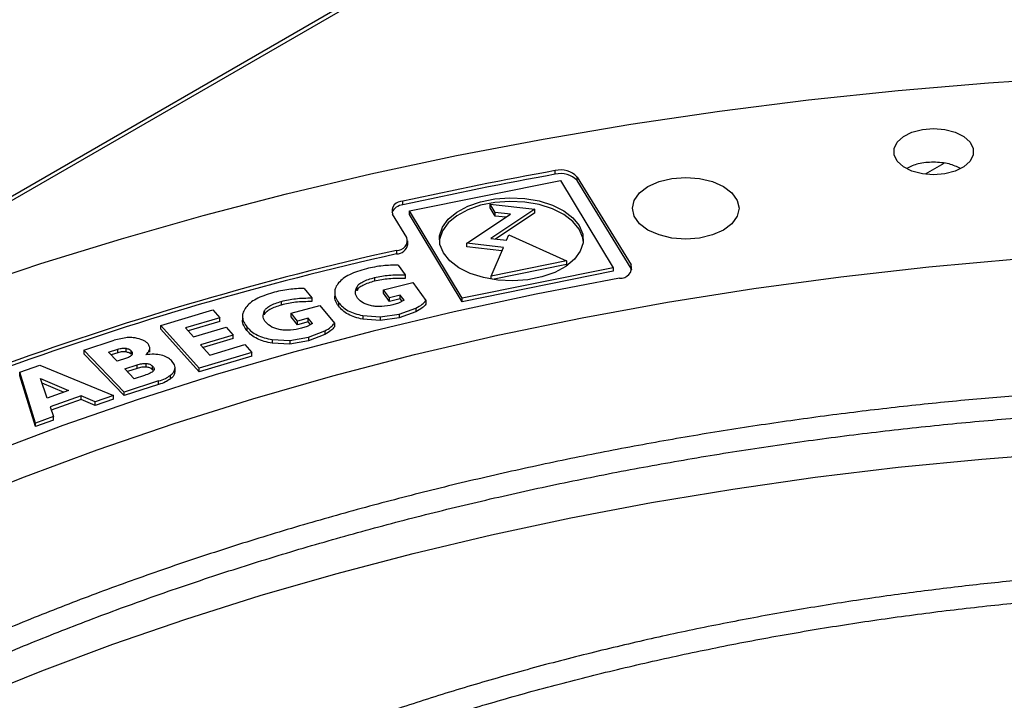
# Model space of a CAD drawing. Units: inches. Extents: x 0.1 to 10.9, y 0.3 to 8.5.
# Drawn here: x 2.3 to 2.4, y 8 to 8 of the extents above; entities that cross this region are included whole.
import ezdxf

# ---------------------------------------------------------------- set-up
doc = ezdxf.new("R2010")
doc.units = ezdxf.units.IN
doc.header["$MEASUREMENT"] = 0

msp = doc.modelspace()

# ---------------------------------------------------------------- linework, layer by layer
at = {"linetype": 'Continuous', "lineweight": 25}
for p, q in [((2.655567545335601, 8.210933196377677), (1.385553258697332, 7.477950559565831)), ((2.656222132784867, 8.21086842634806), (2.253985963981109, 7.978719756263967)), ((2.401811825519982, 8.0112406411878), (2.399819285320322, 8.01009065619561)), ((2.360815934129413, 8.010087913784231), (2.360815934129413, 8.010470666669102)), ((2.36314438882668, 8.009799457248782), (2.368827610749365, 8.000536898176724)), ((2.363144388826688, 8.009416704363911), (2.36314438882668, 8.009799457248782)), ((2.345457593616096, 8.006232803551416), (2.361391953068908, 8.009435342415228)), ((2.361391953068908, 8.009435342415228), (2.366940884116264, 8.000238903500684)), ((2.368827610749369, 8.000154145291853), (2.363144388826688, 8.009416704363911)), ((2.344771399484342, 8.006862755688068), (2.344771399484342, 8.00724550857294)), ((2.354490560740741, 8.006067705980367), (2.353975743249115, 8.006920931146363)), ((2.353975743249115, 8.006920931146363), (2.358662695028766, 8.006398551266157)), ((2.353975743249115, 8.00653817826149), (2.353975743249115, 8.006920931146363)), ((2.345172928732393, 8.00343373841192), (2.343675605302043, 8.00587408772649)), ((2.351006524663455, 7.997036364636871), (2.345457593616096, 8.006232803551416)), ((2.345457593616094, 8.005850050666549), (2.345457593616096, 8.006232803551416)), ((2.351006524663461, 7.996653611752), (2.345457593616094, 8.005850050666549)), ((2.351495277052712, 8.002809013472447), (2.35611872258001, 8.00588624070687)), ((2.354490560740741, 8.005684953095496), (2.353975743249115, 8.00653817826149)), ((2.358662695028766, 8.006398551266157), (2.354029063633776, 8.003314544622427)), ((2.35611872258001, 8.00588624070687), (2.354490560740741, 8.006067705980367)), ((2.354490560740741, 8.005684953095496), (2.354490560740741, 8.006067705980367)), ((2.355626134469443, 8.005558388774748), (2.354490560740741, 8.005684953095496)), ((2.358662695028766, 8.006015798381286), (2.354521651744338, 8.00325964366968)), ((2.358662695028766, 8.006015798381286), (2.358662695028766, 8.006398551266157)), ((2.355676945972998, 8.00313088141883), (2.355921792313798, 8.0036956754718)), ((2.355921792313798, 8.0036956754718), (2.362034211679807, 8.000959900744263)), ((2.345280462494889, 8.002689802506403), (2.345280462494889, 8.003072555391274)), ((2.355360227123106, 8.002378249033292), (2.351495277052712, 8.002809013472447)), ((2.351495277052712, 8.002426260587576), (2.351495277052712, 8.002809013472447)), ((2.354029063633776, 8.003314544622427), (2.355676945972998, 8.00313088141883)), ((2.344102429685638, 8.002068039269576), (2.344102429685638, 8.001685286384705)), ((2.355204710382709, 8.002012829123036), (2.351495277052712, 8.002426260587576)), ((2.354075884375288, 7.999360410500625), (2.355360227123106, 8.002378249033292)), ((2.344275661957844, 8.000501701471332), (2.345021233871445, 7.999483322188672)), ((2.362034211679807, 8.000959900744263), (2.354075884375288, 7.999360410500625)), ((2.362034211679804, 8.000577147859396), (2.354223890586916, 7.999007404380674)), ((2.362034211679807, 8.000959900744263), (2.362034211679804, 8.000577147859396)), ((2.368827610749369, 8.000154145291853), (2.368827610749365, 8.000536898176724)), ((2.345021233871445, 7.999483322188672), (2.345021233871445, 7.999100569303801)), ((2.366940884116264, 8.000238903500684), (2.351006524663455, 7.997036364636871)), ((2.366940884116265, 7.999856150615811), (2.351006524663461, 7.996653611752)), ((2.366940884116264, 8.000238903500684), (2.366940884116265, 7.999856150615811)), ((2.368905587065589, 7.999984338714453), (2.368827610749369, 8.000154145291853)), ((2.341779720285659, 7.999198726121993), (2.341779720285659, 7.998815973237122)), ((2.34271478417305, 7.997921349294099), (2.345804127843962, 7.998674733252177)), ((2.345804127843962, 7.998674733252177), (2.347202380885224, 7.99676485453606)), ((2.354075884375281, 7.99903136608442), (2.354075884375288, 7.999360410500625)), ((2.334353337053144, 7.99804949846752), (2.335170892298923, 7.997049690167632)), ((2.337577620263227, 7.99767393687808), (2.337577620263227, 7.99718829600679)), ((2.3398974551896, 7.998190843885453), (2.3398974551896, 7.997808091000582)), ((2.343340575780944, 7.997066578349649), (2.34271478417305, 7.997921349294099)), ((2.342714784173048, 7.997538596409232), (2.34271478417305, 7.997921349294099)), ((2.343340575780939, 7.996683825464778), (2.342714784173048, 7.997538596409232)), ((2.344491849895338, 7.997347334245235), (2.343340575780944, 7.997066578349649)), ((2.344892747574205, 7.996799746704482), (2.344491849895338, 7.997347334245235)), ((2.344491849895345, 7.996964581360354), (2.344491849895338, 7.997347334245235)), ((2.331952410161631, 7.996688343077171), (2.331952410161631, 7.9963055901923)), ((2.335170892298923, 7.997049690167632), (2.335170892298923, 7.996666937282761)), ((2.337968070782142, 7.996586705093879), (2.337968070782142, 7.996203952209008)), ((2.343340575780939, 7.996683825464778), (2.343340575780944, 7.997066578349649)), ((2.344491849895345, 7.996964581360354), (2.343340575780939, 7.996683825464778)), ((2.344312917456915, 7.996502985712329), (2.34371327615731, 7.996315360601374)), ((2.344892747574221, 7.996799746704488), (2.344312917456915, 7.996502985712329)), ((2.344688907350552, 7.996695419893559), (2.344491849895345, 7.996964581360354)), ((2.347202380885227, 7.996764854536064), (2.347202380885227, 7.996382101651189)), ((2.351006524663461, 7.996653611752), (2.351006524663455, 7.997036364636871)), ((2.319251529876341, 7.994149907794764), (2.324732708977908, 7.995781765218615)), ((2.324732708977908, 7.995781765218615), (2.325469807280609, 7.994957081626492)), ((2.330143610533522, 7.995636611065635), (2.330143610533522, 7.995253858180764)), ((2.332977764490289, 7.995434257350059), (2.336010771441544, 7.996260378876059)), ((2.333663974904736, 7.994595073855885), (2.332977764490289, 7.995434257350059)), ((2.332977764490293, 7.995051504465181), (2.332977764490289, 7.995434257350059)), ((2.336010771441544, 7.996260378876059), (2.337544022745619, 7.994385328367184)), ((2.342370581239393, 7.995064742932421), (2.344368668585426, 7.995345820927165)), ((2.344368668585426, 7.995345820927165), (2.34614676860161, 7.995982280176239)), ((2.34614676860161, 7.995599527291368), (2.344368668585426, 7.994963068042294)), ((2.344368668585447, 7.995345820927136), (2.344368668585447, 7.994963068042264)), ((2.346146768601618, 7.995982280176234), (2.346146768601618, 7.995599527291361)), ((2.325469807280609, 7.994957081626492), (2.321858479013242, 7.993881916459685)), ((2.325469807280612, 7.994574328741617), (2.322128680806318, 7.993579608091185)), ((2.325469807280612, 7.994574328741617), (2.325469807280609, 7.994957081626492)), ((2.327862941558095, 7.995158138826636), (2.327862941558095, 7.994672495971164)), ((2.333663974904736, 7.994212320971014), (2.332977764490293, 7.995051504465181)), ((2.334794254589899, 7.99490293611712), (2.333663974904736, 7.994595073855885)), ((2.333663974904736, 7.994212320971014), (2.333663974904736, 7.994595073855885)), ((2.33479425458989, 7.994520183232257), (2.333663974904736, 7.994212320971014)), ((2.335233858059932, 7.994365334285011), (2.334675687077836, 7.994055055059576)), ((2.335233858059918, 7.994365334285007), (2.334794254589899, 7.99490293611712)), ((2.33479425458989, 7.994520183232257), (2.334794254589899, 7.99490293611712)), ((2.335018684506539, 7.994245722399725), (2.33479425458989, 7.994520183232257)), ((2.337544022745672, 7.994385328367198), (2.337544022745672, 7.994002575482327)), ((2.340528462697741, 7.995193956845199), (2.342370581239393, 7.995064742932421)), ((2.340528462697741, 7.995193956845201), (2.340528462697741, 7.994811203960328)), ((2.342370581239393, 7.994681990047546), (2.340528462697741, 7.994811203960328)), ((2.342370581239391, 7.995064742932446), (2.342370581239391, 7.994681990047573)), ((2.344368668585426, 7.994963068042294), (2.342370581239393, 7.994681990047546)), ((2.323273898125511, 7.989649583910634), (2.319251529876341, 7.994149907794764)), ((2.319251529876346, 7.993767154909886), (2.319251529876341, 7.994149907794764)), ((2.323273898125508, 7.989266831025763), (2.319251529876346, 7.993767154909886)), ((2.321858479013242, 7.993881916459685), (2.322704990221593, 7.992934819035195)), ((2.322704990221593, 7.992934819035195), (2.326154451848102, 7.993961793242608)), ((2.326154451848102, 7.993961793242608), (2.326888670851182, 7.993140331081257)), ((2.328330242039337, 7.993988004376043), (2.328330242039337, 7.993605251491172)), ((2.334675687077836, 7.994055055059576), (2.334089932259203, 7.993853346660032)), ((2.334813894368793, 7.992900192657547), (2.33654511241184, 7.993578347445204)), ((2.33654511241184, 7.993195594560333), (2.334813894368793, 7.992517439772676)), ((2.336545112411863, 7.99357834744519), (2.336545112411863, 7.993195594560319)), ((2.311117257627068, 7.991553218635385), (2.314323961952048, 7.992588248925449)), ((2.315559930087443, 7.992855272286207), (2.314323961952048, 7.992588248925449)), ((2.326888670851182, 7.993140331081257), (2.323439209224652, 7.992113356873858)), ((2.326888670851189, 7.992757578196375), (2.323709411017731, 7.991811048505355)), ((2.324409530016598, 7.991027738261954), (2.328104583947094, 7.992127830245121)), ((2.326888670851189, 7.992757578196375), (2.326888670851182, 7.993140331081257)), ((2.328104583947094, 7.992127830245121), (2.328838802890193, 7.991306368150848)), ((2.330987777378631, 7.992657248579032), (2.332837541658741, 7.992571896516974)), ((2.330987777378625, 7.992657248579018), (2.330987777378625, 7.992274495694147)), ((2.332837541658741, 7.9921891436321), (2.330987777378631, 7.992274495694161)), ((2.332837541658741, 7.992571896516974), (2.334813894368793, 7.992900192657547)), ((2.33283754165874, 7.992571896516978), (2.33283754165874, 7.992189143632105)), ((2.334813894368793, 7.992517439772676), (2.332837541658741, 7.9921891436321)), ((2.334813894368786, 7.992900192657558), (2.334813894368786, 7.992517439772687)), ((2.315399866489649, 7.987133603720427), (2.311117257627068, 7.991553218635385)), ((2.311117257627068, 7.991553218635385), (2.311117257627068, 7.991170465750512)), ((2.315399866489645, 7.986750850835556), (2.311117257627068, 7.991170465750512)), ((2.313738361840849, 7.991336034279183), (2.314714074968098, 7.991650965915802)), ((2.314658034446211, 7.990386940188653), (2.313738361840849, 7.991336034279183)), ((2.314714074968098, 7.991268213030931), (2.3140208859213, 7.991044471897499)), ((2.314714074968123, 7.991268213030907), (2.314714074968123, 7.991650965915778)), ((2.315583988168969, 7.991358028766705), (2.315583988168969, 7.991740781651579)), ((2.316121569715055, 7.991107848669353), (2.316121569715055, 7.991490601554226)), ((2.318077910399614, 7.991324076618934), (2.318077910399614, 7.991808155068036)), ((2.328838802890193, 7.991306368150848), (2.323273898125511, 7.989649583910634)), ((2.323439209224652, 7.992113356873858), (2.324409530016598, 7.991027738261954)), ((2.328838802890188, 7.990923615265981), (2.328838802890193, 7.991306368150848)), ((2.315633747573461, 7.990701871825273), (2.314658034446211, 7.990386940188653)), ((2.317696302230625, 7.989759062061736), (2.317696302230625, 7.990141814946607)), ((2.320681874083005, 7.990005752354655), (2.320386460145009, 7.990445911383448)), ((2.328838802890188, 7.990923615265981), (2.323273898125508, 7.989266831025763)), ((2.304375137680736, 7.98921484518338), (2.306476442346865, 7.989955256668594)), ((2.306025598352138, 7.983863444041862), (2.304375137680736, 7.98921484518338)), ((2.304375137680733, 7.988832092298509), (2.304375137680736, 7.98921484518338)), ((2.306476442346865, 7.989955256668594), (2.314264651749976, 7.986766540323627)), ((2.315439756211795, 7.989580210159033), (2.31674984671344, 7.990003069024256)), ((2.316454461650508, 7.988533043015115), (2.315439756211795, 7.989580210159033)), ((2.31674984671344, 7.989620316139385), (2.315722280292255, 7.989288647777347)), ((2.316749846713449, 7.989620316139376), (2.316749846713449, 7.990003069024247)), ((2.318374116345688, 7.98948826449463), (2.318374116345688, 7.989871017379503)), ((2.318471103114381, 7.989369390239373), (2.318374116345675, 7.989488264494625)), ((2.318540702587625, 7.98951894384655), (2.318540702587625, 7.989605627722611)), ((2.32070589829325, 7.989448265988417), (2.32070589829325, 7.989065513103546)), ((2.320742179895086, 7.989318577772229), (2.320705898293273, 7.989065513103544)), ((2.32074712280864, 7.989268816730984), (2.32074712280864, 7.989750622039328)), ((2.323273898125508, 7.989266831025763), (2.323273898125511, 7.989649583910634)), ((2.306025598352142, 7.983480691156991), (2.304375137680733, 7.988832092298509)), ((2.306545666828966, 7.988561175442118), (2.309497853639931, 7.98728682807814)), ((2.307262535511389, 7.986499195878899), (2.306545666828966, 7.988561175442118)), ((2.306702230685819, 7.988110839863111), (2.309009660981945, 7.987114809495214)), ((2.319017684132153, 7.988301329355359), (2.315399866489649, 7.987133603720427)), ((2.317512398901838, 7.988874514192153), (2.316454461650508, 7.988533043015115)), ((2.319017684132153, 7.987918576470484), (2.319017684132153, 7.988301329355359)), ((2.320219082079544, 7.988862701532579), (2.320219082079544, 7.988479948647708)), ((2.309497853639931, 7.98728682807814), (2.307262535511389, 7.986499195878899)), ((2.319017684132162, 7.987918576470477), (2.315399866489645, 7.986750850835556)), ((2.315399866489645, 7.986750850835556), (2.315399866489649, 7.987133603720427)), ((2.310832435804917, 7.986720829010945), (2.307583985899048, 7.985576211736625)), ((2.31083243580492, 7.986338076126071), (2.307700853778545, 7.985234638182682)), ((2.312318799843537, 7.986080903860117), (2.310832435804917, 7.986720829010945)), ((2.31083243580492, 7.986338076126071), (2.310832435804917, 7.986720829010945)), ((2.312318799843537, 7.985698150975244), (2.31083243580492, 7.986338076126071)), ((2.314264651749976, 7.986766540323627), (2.312318799843537, 7.986080903860117)), ((2.314264651749982, 7.986383787438751), (2.312318799843537, 7.985698150975244)), ((2.312318799843537, 7.985698150975244), (2.312318799843537, 7.986080903860117)), ((2.314264651749982, 7.986383787438751), (2.314264651749976, 7.986766540323627)), ((2.307583985899048, 7.985576211736625), (2.307939291312593, 7.984537749043868)), ((2.307939291312593, 7.984537749043868), (2.306025598352138, 7.983863444041862)), ((2.307939291312595, 7.984154996158995), (2.306025598352142, 7.983480691156991)), ((2.306025598352142, 7.983480691156991), (2.306025598352138, 7.983863444041862)), ((2.307939291312595, 7.984154996158995), (2.307939291312593, 7.984537749043868))]:
    msp.add_line(p, q, dxfattribs=at)
at = {"linetype": 'Continuous', "lineweight": 25, "flags": 128}
for points in [[(2.298283088518811, 7.997881372550754), (2.306604246468216, 8.000672559238609), (2.315087372956064, 8.003296318451968), (2.32372235848021, 8.005749523407392), (2.332498912565219, 8.008029250574179), (2.341406576025731, 8.010132783158383), (2.350434733430865, 8.012057614340467), (2.359572625754827, 8.013801450262736), (2.36880936319865, 8.015362212762973), (2.378133938167765, 8.016738041851003), (2.387535238389969, 8.017927297925308), (2.397002060158123, 8.018928563726949), (2.406523121681821, 8.019740646028545), (2.416087076532119, 8.020362577056272), (2.425682527163283, 8.020793615643171), (2.435298038495464, 8.021033248112415), (2.444922151542092, 8.02108118888946), (2.454543397065777, 8.020937380842375), (2.464150309246406, 8.020601995349926), (2.473731439345183, 8.020075432097347), (2.483275369348307, 8.019358318600013), (2.492770725574034, 8.018451509455634), (2.502206192226907, 8.017356085325803), (2.511570524883007, 8.016073351648153)], [(2.400723834432674, 8.010034023025145), (2.399535423759823, 8.010132638472731), (2.398443291051936, 8.010420495578417), (2.397535914405843, 8.010874273871451), (2.396886804081032, 8.011457210933255), (2.396548547135613, 8.012122080669945), (2.396548547135612, 8.012815019289583), (2.396886804081029, 8.013479889026272), (2.397535914405839, 8.014062826088075), (2.398443291051931, 8.014516604381111), (2.399535423759817, 8.014804461486799), (2.40072383443267, 8.014903076934353)], [(2.40072383443267, 8.014903076934353), (2.401912245105505, 8.014804461486769), (2.403004377813378, 8.014516604381086), (2.403911754459458, 8.014062826088058), (2.40456086478426, 8.013479889026259), (2.404899121729673, 8.01281501928958), (2.404899121729673, 8.01212208066995), (2.40456086478426, 8.011457210933273), (2.403911754459459, 8.010874273871474), (2.403004377813378, 8.010420495578446), (2.401912245105505, 8.010132638472763), (2.400723834432674, 8.010034023025145)], [(2.378561414667866, 8.004204907246177), (2.377396584627447, 8.003689051685772), (2.376040111315312, 8.003364771323955), (2.374584436146007, 8.00325416533148), (2.373128760976701, 8.003364771323955), (2.371772287664566, 8.003689051685772), (2.370607457624147, 8.004204907246175), (2.369713652097724, 8.004877183301213), (2.36915178245484, 8.005660065348724), (2.368960139183125, 8.006500201270947), (2.36915178245484, 8.007340337193169), (2.369713652097723, 8.00812321924068), (2.370607457624146, 8.008795495295718)], [(2.370607457624146, 8.008795495295718), (2.371772287664565, 8.009311350856123), (2.3731287609767, 8.009635631217941), (2.374584436146005, 8.009746237210415), (2.37604011131531, 8.009635631217941), (2.377396584627445, 8.009311350856123), (2.378561414667864, 8.008795495295718), (2.379455220194286, 8.008123219240682), (2.38001708983717, 8.00734033719317), (2.380208733108884, 8.006500201270947), (2.380017089837169, 8.005660065348726), (2.379455220194286, 8.004877183301215), (2.378561414667866, 8.004204907246177)], [(2.363365274409016, 8.004293353535797), (2.362689840371637, 8.005121770654185), (2.361730735903109, 8.005851036006721), (2.360529878471001, 8.006449277198092), (2.35913975130745, 8.006890348217558), (2.357621109640072, 8.007154972145074), (2.356040325396983, 8.0072315836452), (2.354466486435051, 8.007116834427759), (2.35296837706903, 8.00681573958418), (2.35161147186694, 8.006341458403945), (2.350455074097267, 8.005714719250477), (2.349549723891557, 8.004962913632214), (2.348934989398153, 8.004118899062238), (2.34863773746424, 8.003219563027288), (2.348618373418632, 8.003044477083598)], [(2.349033203323407, 8.001795600631475), (2.348670959425702, 8.002686963712456), (2.34863773746424, 8.00360231591216), (2.348934989398153, 8.00450165194711), (2.349549723891557, 8.005345666517085), (2.350455074097267, 8.006097472135348), (2.35161147186694, 8.006724211288816), (2.35296837706903, 8.007198492469055), (2.354466486435051, 8.00749958731263), (2.356040325396983, 8.007614336530072), (2.357621109640071, 8.007537725029945), (2.359139751307449, 8.00727310110243), (2.360529878471001, 8.006832030082963), (2.361730735903109, 8.006233788891592), (2.362689840371637, 8.005504523539056), (2.363365274409016, 8.004676106420668)], [(2.363365274409016, 8.004676106420668), (2.363727518306721, 8.003784743339684), (2.363760740268183, 8.002869391139981), (2.36346348833427, 8.00197005510503), (2.362848753840865, 8.001126040535055), (2.361943403635156, 8.000374234916793), (2.360787005865483, 7.999747495763327), (2.359430100663393, 7.999273214583088), (2.357931991297372, 7.998972119739511), (2.35635815233544, 7.998857370522069), (2.354777368092351, 7.998933982022196), (2.353258726424973, 7.999198605949712), (2.351868599261421, 7.999639676969178), (2.350667741829314, 8.00023791816055), (2.349708637360786, 8.000967183513085), (2.349033203323407, 8.001795600631475)], [(2.363780104313792, 8.003044477083595), (2.363727518306721, 8.003401990454813), (2.363365274409016, 8.004293353535797)], [(2.268227530900846, 7.960769856404394), (2.27503072783229, 7.964548677482552), (2.282079702482879, 7.968174341987311), (2.289364110770006, 7.971641529403982), (2.296873263121812, 7.974945151776538), (2.304596140163694, 7.978080361173978), (2.312521408888792, 7.981042556804475), (2.320637439288709, 7.983827391766834), (2.328932321420075, 7.986430779429408), (2.337393882881907, 7.988848899427058), (2.346009706678104, 7.991078203267376), (2.354767149438887, 7.993115419537965), (2.363653359974426, 7.994957558707089), (2.372655298133437, 7.996601917510706), (2.381759753939071, 7.99804608291938), (2.39095336697402, 7.999287935679318), (2.400222645986375, 8.000325653422278), (2.409553988687499, 8.001157713339826), (2.418933701712823, 8.001782894417989), (2.428348020716298, 8.002200279229054)], [(2.367617246497378, 7.999142537458123), (2.358837549683696, 7.997463756245917), (2.350170433680555, 7.995600273818567), (2.34162755921534, 7.993554597303081), (2.333220419861022, 7.991329478950165), (2.324960326572715, 7.988927912431361), (2.316858392469938, 7.986353128811357), (2.30892551788503, 7.983608592200923), (2.301172375697861, 7.980697995096289), (2.293609396976549, 7.977625253411283), (2.286246756943517, 7.974394501208849), (2.279094361285756, 7.97101008513909), (2.272161832827733, 7.967476558591294)], [(2.299367100626223, 7.954794626726887), (2.306687662906827, 7.957753022697524), (2.314191586985197, 7.960554213303094), (2.321868742916392, 7.963194417067896), (2.329708766900611, 7.965670069840895), (2.337701075273829, 7.967977829607159), (2.345834878795257, 7.970114580999436), (2.354099197212298, 7.972077439503735), (2.362482874083383, 7.973863755353307), (2.370974591838634, 7.975471117105673), (2.379562887058059, 7.976897354897996), (2.388236165946624, 7.978140543376263), (2.396982719985336, 7.97919900429444), (2.405790741737193, 7.980071308780015), (2.414648340786666, 7.980756279262923), (2.423543559791205, 7.98125299106519), (2.432464390623089, 7.981560773649221), (2.441398790579832, 7.981679211522991), (2.444822964561634, 7.98167437758795)]]:
    msp.add_lwpolyline(points, dxfattribs=at)
at = {"linetype": 'Continuous', "lineweight": 25}
for centre, radius, start, end in [((2.436052242234402, 7.59466285808009), 0.4225596238885882, 100.2561387216011, 102.4753076756849), ((2.436052242234232, 7.594280105196059), 0.4225596238877312, 100.2561387215988, 102.4753076756871), ((2.361418568986249, 8.008186873158415), 0.002361965615781852, 43.05732191725844, 104.7819549642283), ((2.361418568986288, 8.007804120273658), 0.002361965615681845, 43.05732191575089, 104.7819549658381), ((2.34490796105103, 8.005416323438538), 0.001452864520171896, 95.393461531357, 154.4083601997706), ((2.344685766000949, 8.006190439777061), 0.001058538264548927, 85.35982322282494, 197.3889920819448), ((2.344174420245134, 8.003114012946094), 0.001048448173553333, 266.0627492984111, 17.75522440102979), ((2.344092383969238, 8.002890086513425), 0.001204842008970469, 270.4777255579387, 350.4311544232588), ((2.416569913398915, 7.676843565232756), 0.3332003822150565, 102.561604148657, 117.3261740168135), ((2.416569913400045, 7.676460812344773), 0.3332003822183399, 102.5616041487303, 117.3261740167404), ((2.36776469609721, 8.00023704906697), 0.001104398952547332, 262.3274629425662, 15.75380352616045)]:
    msp.add_arc(centre, radius, start, end, dxfattribs=at)
for points, knots in [([(2.400723834432671, 8.011371556082368), (2.400161471184081, 8.011340130373721), (2.399098248048847, 8.01128071585729), (2.39827048050091, 8.0108865720966), (2.397880538308638, 8.010700900065249)], [0, 0, 0, 0, 0.5289230735809796, 1, 1, 1, 1]), ([(2.40358094040297, 8.010682781410598), (2.40318677407596, 8.010872449648982), (2.40235488221092, 8.011272746309949), (2.401286170191901, 8.011337489472467), (2.400723834432671, 8.011371556082368)], [0, 0, 0, 0, 0.4738191868125981, 1, 1, 1, 1]), ([(2.34427566195782, 8.000501701471325), (2.343736589028425, 8.00049850218102), (2.342578884902385, 8.000491631437963), (2.341495815626075, 8.000252824030843), (2.340917066334799, 8.00012521481817)], [0, 0, 0, 0, 0.4656396373395486, 0.9999999999999999, 0.9999999999999999, 0.9999999999999999, 0.9999999999999999]), ([(2.340917066334799, 8.00012521481817), (2.340289521572476, 7.999942345550624), (2.339377379201179, 7.999676543304552), (2.338453608133564, 7.99911693912502), (2.338147272062401, 7.998801608373864), (2.337995781315936, 7.998645669536184)], [0, 0, 0, 0, 0.527094099083396, 0.7661363623767352, 1, 1, 1, 1]), ([(2.341779720285664, 7.999198726121987), (2.342281603894472, 7.999298643888864), (2.343330988663765, 7.99950756121731), (2.344441723966916, 7.999491632673511), (2.345021233871445, 7.999483322188672)], [0, 0, 0, 0, 0.4782646208458564, 1, 1, 1, 1]), ([(2.337995781315936, 7.998645669536184), (2.337878376538617, 7.998482394371804), (2.337646997355706, 7.998160614670958), (2.337546582358746, 7.99763639481632), (2.337637665074556, 7.997102057717036), (2.337855529507858, 7.996762242136937), (2.33796807078215, 7.996586705093881)], [0, 0, 0, 0, 0.2486327776387276, 0.4900009203056166, 0.7365520133460338, 1, 1, 1, 1]), ([(2.339897455189578, 7.998190843885459), (2.339968810079068, 7.998292367714916), (2.34011667628654, 7.998502751946987), (2.340714601168396, 7.998889209446137), (2.341338500702176, 7.999070510585728), (2.341779720285664, 7.999198726121987)], [0, 0, 0, 0, 0.214497350699852, 0.4444952544623062, 1, 1, 1, 1]), ([(2.341779720285664, 7.998815973237114), (2.341338500702176, 7.998687757700857), (2.340714601168396, 7.998506456561266), (2.340116676286539, 7.998119999062116), (2.339968810079068, 7.997909614830043), (2.339897455189578, 7.997808091000586)], [0, 0, 0, 0, 0.5555047455376938, 0.7855026493001479, 1, 1, 1, 1]), ([(2.345021233871445, 7.999100569303801), (2.344441723966916, 7.999108879788638), (2.343330988663765, 7.999124808332438), (2.342281603894472, 7.998915891003993), (2.341779720285664, 7.998815973237114)], [0, 0, 0, 0, 0.5217353791541437, 1, 1, 1, 1]), ([(2.331024424232603, 7.997593557832513), (2.330410450536846, 7.997395938685337), (2.329518034450469, 7.997108697542703), (2.328634949598014, 7.996527627578359), (2.328351359350771, 7.996205288794174), (2.328211117065536, 7.996045884413547)], [0, 0, 0, 0, 0.5270948004657943, 0.7661368593350799, 1, 1, 1, 1]), ([(2.334353337053149, 7.99804949846752), (2.333814948278472, 7.998033498050109), (2.332658712099737, 7.997999135778167), (2.331593585982358, 7.997734805563621), (2.331024424232603, 7.997593557832513)], [0, 0, 0, 0, 0.4656391008847682, 0.9999999999999999, 0.9999999999999999, 0.9999999999999999, 0.9999999999999999]), ([(2.339987016853931, 7.997031865639666), (2.339880476758343, 7.99721887608246), (2.339663346007536, 7.997600006938669), (2.339818454284057, 7.997991464034552), (2.339897455189578, 7.998190843885459)], [0, 0, 0, 0, 0.4906725334512728, 1, 1, 1, 1]), ([(2.330143610533516, 7.995636611065635), (2.330207664938871, 7.995739743215189), (2.330340402748066, 7.995953460531169), (2.33091026388756, 7.996353791302091), (2.331520706702515, 7.996549756813295), (2.331952410161609, 7.996688343077198)], [0, 0, 0, 0, 0.2144966204169902, 0.4444941970183262, 1, 1, 1, 1]), ([(2.331952410161609, 7.996305590192325), (2.331520706702515, 7.996167003928424), (2.330910263887561, 7.99597103841722), (2.330340402748065, 7.995570707646298), (2.330207664938871, 7.995356990330317), (2.330143610533516, 7.995253858180764)], [0, 0, 0, 0, 0.5555058029816738, 0.7855033795830098, 1, 1, 1, 1]), ([(2.331952410161609, 7.996688343077198), (2.332446744063176, 7.996800096400456), (2.333480345629022, 7.997033761155276), (2.334591278217491, 7.997044228810054), (2.335170892298923, 7.997049690167632)], [0, 0, 0, 0, 0.4782634991099883, 0.9999999999999999, 0.9999999999999999, 0.9999999999999999, 0.9999999999999999]), ([(2.335170892298923, 7.996666937282761), (2.334591278217491, 7.996661475925183), (2.333480345629022, 7.996651008270405), (2.332446744063176, 7.996417343515585), (2.331952410161609, 7.996305590192325)], [0, 0, 0, 0, 0.5217365008900117, 0.9999999999999999, 0.9999999999999999, 0.9999999999999999, 0.9999999999999999]), ([(2.33796807078215, 7.996203952209008), (2.337852301256653, 7.99637944922403), (2.337631808141948, 7.996713698529254), (2.337597485749452, 7.99707052219879), (2.337581184269304, 7.997239996222678)], [0, 0, 0, 0, 0.5250482567302738, 1, 1, 1, 1]), ([(2.33796807078215, 7.996586705093881), (2.338107281940028, 7.996420414583609), (2.338376712220334, 7.996098574729121), (2.338973759808542, 7.995696259671456), (2.339690259882298, 7.995380233867975), (2.340246225981863, 7.995256679391797), (2.340528462697741, 7.995193956845199)], [0, 0, 0, 0, 0.2634512315850131, 0.509885416192201, 0.751192868331479, 0.9999999999999999, 0.9999999999999999, 0.9999999999999999, 0.9999999999999999]), ([(2.341469202304484, 7.996217438998709), (2.341308008341236, 7.99625517774572), (2.340989430566391, 7.996329763206653), (2.340421055852209, 7.996578401890048), (2.340162465815929, 7.996848564727792), (2.339987016853931, 7.997031865639666)], [0, 0, 0, 0, 0.247724721633637, 0.4895939587445405, 1, 1, 1, 1]), ([(2.34371327615731, 7.996315360601374), (2.34332812737529, 7.996239359666351), (2.342768244663575, 7.996128878700084), (2.341992642675023, 7.996135316364319), (2.34164244533333, 7.996190258875204), (2.341469202304484, 7.996217438998709)], [0, 0, 0, 0, 0.5269139712771815, 0.7659637959419491, 1, 1, 1, 1]), ([(2.34614676860161, 7.995982280176239), (2.346384877805633, 7.996106453726838), (2.346817372331421, 7.996331998896764), (2.347082995947416, 7.99663063298938), (2.347202380885223, 7.996764854536064)], [0, 0, 0, 0, 0.5505484805603295, 1, 1, 1, 1]), ([(2.347202380885223, 7.996382101651193), (2.34708299594746, 7.996247880104612), (2.346817372331392, 7.995949246012032), (2.346384877805704, 7.99572370084206), (2.34614676860161, 7.995599527291368)], [0, 0, 0, 0, 0.4494515191493759, 0.9999999999999999, 0.9999999999999999, 0.9999999999999999, 0.9999999999999999]), ([(2.328211117065536, 7.996045884413547), (2.328105454605562, 7.995879958979142), (2.327897216878664, 7.995552956036914), (2.327834266550152, 7.995026795142644), (2.327963371659717, 7.994495073705929), (2.328205280353909, 7.994160719977017), (2.328330242039347, 7.993988004376046)], [0, 0, 0, 0, 0.2486326230034505, 0.4900008220448583, 0.7365520199152099, 1, 1, 1, 1]), ([(2.330315736061214, 7.994480740432955), (2.330195952910541, 7.994665062349707), (2.329951832610411, 7.995040713861508), (2.330078894457578, 7.995435523640715), (2.330143610533516, 7.995636611065635)], [0, 0, 0, 0, 0.4906726339824035, 1, 1, 1, 1]), ([(2.340528462697741, 7.994811203960328), (2.340246225981916, 7.994873926506884), (2.339690259882411, 7.994997480982983), (2.338973759808708, 7.995313506786443), (2.338376712220467, 7.995715821844154), (2.338107281940081, 7.996037661698697), (2.33796807078215, 7.996203952209008)], [0, 0, 0, 0, 0.2488071316020689, 0.4901145837154192, 0.7365487683448128, 1, 1, 1, 1]), ([(2.328330242039347, 7.993605251491175), (2.328209544801326, 7.99377777290778), (2.327975891492812, 7.994111750722357), (2.327839744811759, 7.994499615898151), (2.327871878741076, 7.994698442048733), (2.32787590891727, 7.994723378445737)], [0, 0, 0, 0, 0.483075700223392, 0.9351683391553114, 1, 1, 1, 1]), ([(2.331854734913276, 7.993702207909759), (2.331690985678872, 7.993736086609728), (2.331367358592333, 7.993803043044711), (2.330781736830303, 7.994037971003394), (2.33050410445771, 7.994301762686572), (2.330315736061214, 7.994480740432955)], [0, 0, 0, 0, 0.247726668598912, 0.4895965487035676, 1, 1, 1, 1]), ([(2.33654511241184, 7.993578347445204), (2.336774164030702, 7.993708070750152), (2.337190207067407, 7.99394369657978), (2.337434310116706, 7.994248385355958), (2.337544022745595, 7.994385328367212)], [0, 0, 0, 0, 0.5505478968620052, 0.9999999999999999, 0.9999999999999999, 0.9999999999999999, 0.9999999999999999]), ([(2.328330242039347, 7.993988004376046), (2.328481191789616, 7.993825160914398), (2.328773341048783, 7.993509992478568), (2.329398570003595, 7.993122198483738), (2.330136999260651, 7.992823458397424), (2.330701306189187, 7.992713214198464), (2.330987777378631, 7.992657248579032)], [0, 0, 0, 0, 0.2634509523799721, 0.5098849148674962, 0.7511924020386342, 1, 1, 1, 1]), ([(2.330987777378631, 7.992274495694161), (2.330701306189144, 7.99233046131363), (2.330136999260557, 7.992440705512653), (2.329398570003461, 7.992739445598982), (2.328773341048677, 7.993127239593774), (2.328481191789572, 7.993442408029559), (2.328330242039347, 7.993605251491175)], [0, 0, 0, 0, 0.2488075980149628, 0.4901150852074146, 0.7365490476773202, 1, 1, 1, 1]), ([(2.334089932259203, 7.993853346660032), (2.333710526886269, 7.993768261708826), (2.33315899393924, 7.993644575653665), (2.33238358731612, 7.993632586277805), (2.332029769022991, 7.993679165260618), (2.331854734913276, 7.993702207909759)], [0, 0, 0, 0, 0.5269152623724258, 0.7659647127392132, 1, 1, 1, 1]), ([(2.337544022745595, 7.994002575482341), (2.337434310116689, 7.993865632471058), (2.337190207067398, 7.993560943694876), (2.336774164030676, 7.993325317865256), (2.33654511241184, 7.993195594560333)], [0, 0, 0, 0, 0.4494521032213944, 1, 1, 1, 1]), ([(2.31655996328669, 7.992829045606758), (2.316403865275728, 7.992849214369567), (2.316073565789006, 7.99289189096719), (2.315737285739601, 7.992867916520295), (2.315559930087443, 7.992855272286207)], [0, 0, 0, 0, 0.472595378549383, 1, 1, 1, 1]), ([(2.317843532061648, 7.992266613805969), (2.31777449111691, 7.992330432813883), (2.317635675057804, 7.99245874947016), (2.317226202971361, 7.992677772605958), (2.316831256732169, 7.992767447094181), (2.31655996328669, 7.992829045606758)], [0, 0, 0, 0, 0.2365207955157008, 0.4755567128319466, 1, 1, 1, 1]), ([(2.317655481746601, 7.991051250169455), (2.317765363135099, 7.991156089420137), (2.317973427154199, 7.991354605985633), (2.318098872377803, 7.991679724704735), (2.318060848473817, 7.991991998103886), (2.317917116944507, 7.992173626975994), (2.317843532061648, 7.992266613805969)], [0, 0, 0, 0, 0.2840172527203398, 0.5377959989683122, 0.7633697530632473, 1, 1, 1, 1]), ([(2.314714074968098, 7.991650965915802), (2.314867277776825, 7.991692875832339), (2.315083944561566, 7.991752146853155), (2.315389956081702, 7.991766860260828), (2.315520988128839, 7.991749249083187), (2.315583988168968, 7.991740781651576)], [0, 0, 0, 0, 0.5562179155142786, 0.7866301432202408, 1, 1, 1, 1]), ([(2.315583988168968, 7.991358028766703), (2.31552105321592, 7.991366474821024), (2.315390021418455, 7.991384059670555), (2.31508400125343, 7.991369443304405), (2.314867276981897, 7.991310136739433), (2.314714074968098, 7.991268213030931)], [0, 0, 0, 0, 0.213146103861139, 0.4437743377760034, 1, 1, 1, 1]), ([(2.315583988168968, 7.991740781651576), (2.315695839662672, 7.991713730693363), (2.315917005424593, 7.991660242397534), (2.316053905125147, 7.991546714368784), (2.316121569715067, 7.991490601554229)], [0, 0, 0, 0, 0.5057360268289128, 1, 1, 1, 1]), ([(2.316121569715067, 7.991107848669358), (2.316053905125147, 7.991163961483913), (2.315917005424593, 7.991277489512663), (2.315695839662672, 7.991330977808488), (2.315583988168968, 7.991358028766703)], [0, 0, 0, 0, 0.4942639731710871, 1, 1, 1, 1]), ([(2.316215500128036, 7.991094289499458), (2.316196166221606, 7.991057976479343), (2.316155998080074, 7.990982532515829), (2.315975231720783, 7.990836421075215), (2.315775076167945, 7.990757557152197), (2.315633747573461, 7.990701871825273)], [0, 0, 0, 0, 0.2142943337144339, 0.4452181020201951, 1, 1, 1, 1]), ([(2.316121569715068, 7.991490601554229), (2.316169081318027, 7.991428269106681), (2.316265747635794, 7.991301448544828), (2.31623243802698, 7.991164120604171), (2.316215500128036, 7.991094289499458)], [0, 0, 0, 0, 0.491501114930021, 0.9999999999999999, 0.9999999999999999, 0.9999999999999999, 0.9999999999999999]), ([(2.319292215818461, 7.991019360285369), (2.31904206779483, 7.991062814180509), (2.318503117897286, 7.991156436636498), (2.317951221263151, 7.99108794963642), (2.317655481746601, 7.991051250169455)], [0, 0, 0, 0, 0.4641396626506843, 1, 1, 1, 1]), ([(2.31674984671344, 7.990003069024256), (2.316910844055731, 7.990050609374073), (2.317208913179385, 7.990138625177357), (2.317542771995478, 7.99014081015174), (2.317696302230628, 7.990141814946625)], [0, 0, 0, 0, 0.5401342491203686, 1, 1, 1, 1]), ([(2.317696302230628, 7.990141814946625), (2.317765488018861, 7.990134899247732), (2.317902019530378, 7.990121251779843), (2.31808837101293, 7.990063611547189), (2.318251361430698, 7.989980196368201), (2.318332009381153, 7.989908467576949), (2.318374116345675, 7.989871017379498)], [0, 0, 0, 0, 0.2446922679850433, 0.482876701384091, 0.7300056323143754, 0.9999999999999999, 0.9999999999999999, 0.9999999999999999, 0.9999999999999999]), ([(2.320386460145009, 7.990445911383448), (2.320245830747413, 7.990567781368183), (2.319964267746102, 7.99081178496386), (2.319516394424678, 7.990950118692055), (2.319292215818461, 7.991019360285369)], [0, 0, 0, 0, 0.4994597903167985, 0.9999999999999999, 0.9999999999999999, 0.9999999999999999, 0.9999999999999999]), ([(2.317696302230628, 7.989759062061754), (2.317542771995478, 7.989758057266869), (2.317208913179385, 7.989755872292484), (2.316910844055731, 7.989667856489202), (2.31674984671344, 7.989620316139385)], [0, 0, 0, 0, 0.4598657508796313, 1, 1, 1, 1]), ([(2.318468003039791, 7.989363513435055), (2.31842717953127, 7.98932188694951), (2.318338066116259, 7.989231020720311), (2.318027104224447, 7.989054480037797), (2.317727867193134, 7.98894985231583), (2.317512398901838, 7.988874514192153)], [0, 0, 0, 0, 0.1913687887761827, 0.4177378895700167, 1, 1, 1, 1]), ([(2.318374116345675, 7.989488264494625), (2.318332009381153, 7.989525714692077), (2.318251361430697, 7.98959744348333), (2.31808837101293, 7.989680858662316), (2.317902019530378, 7.989738498894972), (2.317765488018861, 7.989752146362861), (2.317696302230628, 7.989759062061754)], [0, 0, 0, 0, 0.2699943676856245, 0.5171232986159089, 0.7553077320149566, 0.9999999999999999, 0.9999999999999999, 0.9999999999999999, 0.9999999999999999]), ([(2.318374116345675, 7.989871017379498), (2.318414315775163, 7.989826984039986), (2.318490432107918, 7.989743608321348), (2.318544371263691, 7.98961058284314), (2.318543170318428, 7.989481094862077), (2.318493073771427, 7.989402730664356), (2.318468003039791, 7.989363513435055)], [0, 0, 0, 0, 0.2803701880573227, 0.5308719750523309, 0.7652256788122147, 1, 1, 1, 1]), ([(2.320219082079553, 7.988862701532575), (2.320337079480749, 7.988959425609732), (2.320556366080453, 7.989139177822704), (2.320658652062983, 7.989350606424754), (2.320705898293273, 7.989448265988415)], [0, 0, 0, 0, 0.5380967252657904, 0.9999999999999999, 0.9999999999999999, 0.9999999999999999, 0.9999999999999999]), ([(2.320705898293273, 7.989065513103544), (2.320658652062966, 7.988967853539851), (2.320556366080432, 7.988756424937803), (2.32033707948072, 7.988576672724832), (2.320219082079553, 7.988479948647702)], [0, 0, 0, 0, 0.4619032748823028, 1, 1, 1, 1]), ([(2.320705898293273, 7.989448265988415), (2.320728723222985, 7.989543414677865), (2.320773498594336, 7.989730066639449), (2.320712015319186, 7.989915061467109), (2.320681874083005, 7.990005752354655)], [0, 0, 0, 0, 0.5097652799398171, 1, 1, 1, 1]), ([(2.442515944046895, 7.988066497140052), (2.439701189285462, 7.988050867009315), (2.435723356384392, 7.988028778389324), (2.429823121460093, 7.987880025573112), (2.424736363596847, 7.98769898922064), (2.418672587262832, 7.987394699670777), (2.412306275600721, 7.986978962898934), (2.405648606667601, 7.986436308638797), (2.398798240909036, 7.985761950334902), (2.391813688447348, 7.984951473193142), (2.384741226506724, 7.984002143540486), (2.377616970509438, 7.982912229908518), (2.370470174524228, 7.981680812431508), (2.363325199173547, 7.98030760713214), (2.356202844751426, 7.978792850787377), (2.349121257028397, 7.97713721556604), (2.342096554999015, 7.975341745911964), (2.335143273459086, 7.973407810004257), (2.32827468006611, 7.97133706148105), (2.321503005836462, 7.969131408327002), (2.314839614973302, 7.966792986849903), (2.30829513155503, 7.964324139277686), (2.301879535163585, 7.961727393931387), (2.295602233922963, 7.959005447214675), (2.289472120992001, 7.956161146861033), (2.283497618900902, 7.953197476023099), (2.277686714978598, 7.950117537894734), (2.272046990320585, 7.946924540638076), (2.266585644184656, 7.943621782454203), (2.261309515303444, 7.940212636694103), (2.256225108566744, 7.936700541968436), (2.251338607622366, 7.933088984777559), (2.246655892061474, 7.929381484386195), (2.242182550305805, 7.925581572837521), (2.237923904802929, 7.921692783806327), (2.233885034918291, 7.917718639439475), (2.230070801233172, 7.91366263747957), (2.226485872606278, 7.909528239767237), (2.223134755817645, 7.905318862680721), (2.220021829481588, 7.901037870153576), (2.217151376304653, 7.896688570345164), (2.214527635298795, 7.892274216157574), (2.212154791206902, 7.887798013902122), (2.210037207610648, 7.883263129847482), (2.208178749445669, 7.87867273971179), (2.20658551484069, 7.87402995913544), (2.205255756608792, 7.869338269652927), (2.204217868155148, 7.864600138864588), (2.203563472064328, 7.860833840217704), (2.203355666665895, 7.858644939086641), (2.20329953827609, 7.858053715293342)], [0, 0, 0, 0, 0.02339591806322662, 0.03306328988152544, 0.04908860314938662, 0.06575586415647516, 0.08365199592080759, 0.1023383278076681, 0.1216370768380419, 0.1414064479348295, 0.1615456904808177, 0.1819802513170303, 0.2026539567047942, 0.2235236704697887, 0.2445557065257295, 0.2657233623417323, 0.2870051913714028, 0.3083837711891968, 0.3298448105579494, 0.3513764925489082, 0.372968985013527, 0.3946140717481723, 0.4163048721548713, 0.4380356268483661, 0.4598015332013441, 0.4815986193212763, 0.5034236480951807, 0.5252740451597705, 0.5471478462407476, 0.569043660446091, 0.5909606469201347, 0.6128984090630906, 0.6348571448037276, 0.6568376024243975, 0.6788410827790271, 0.7008694597771505, 0.7229252057796733, 0.7450114209452081, 0.7671318648315001, 0.7892909880234124, 0.8114939607858263, 0.8337466947071277, 0.8560558520022508, 0.8784288356396621, 0.9008737518997648, 0.9233993356625724, 0.9460148281315971, 0.968729797452703, 0.9915538954661298, 1, 1, 1, 1]), ([(2.319017684132162, 7.988301329355348), (2.319263609731952, 7.988384812486826), (2.319713363462408, 7.988537488132812), (2.320061367053315, 7.988761279441045), (2.320219082079553, 7.988862701532575)], [0, 0, 0, 0, 0.5468005780424718, 1, 1, 1, 1]), ([(2.320219082079553, 7.988479948647702), (2.320061367053222, 7.988378526556108), (2.319713363462319, 7.988154735247869), (2.319263609731841, 7.988002059601904), (2.319017684132162, 7.987918576470477)], [0, 0, 0, 0, 0.4531994222299164, 0.9999999999999999, 0.9999999999999999, 0.9999999999999999, 0.9999999999999999]), ([(2.205664101437502, 7.858321706078735), (2.205673650615476, 7.858430182578731), (2.205826047163317, 7.860161372862009), (2.206404196141074, 7.863515687244493), (2.207426112221156, 7.868385621333991), (2.20879479663581, 7.873258793674431), (2.210470840690879, 7.878128414519615), (2.212468034454324, 7.882985585832815), (2.214784574057295, 7.887821515669597), (2.217421578468285, 7.89262706530903), (2.220274222230972, 7.897225599771225), (2.223300512090992, 7.901610286523688), (2.226459323296824, 7.905777053791594), (2.22985713097267, 7.909880815167327), (2.233490112556296, 7.9139171137024), (2.237354285911819, 7.917881632833925), (2.241445426267782, 7.921770103004679), (2.245759060481431, 7.925578304167203), (2.250290464470514, 7.929302073565887), (2.25503466171824, 7.932937313335223), (2.259986423275302, 7.936479998793587), (2.265140261746652, 7.9399261819672), (2.270490439429443, 7.943272005274267), (2.276030972539493, 7.946513710268505), (2.281755642300668, 7.949647648782648), (2.287657990048053, 7.952670284611965), (2.293731317270185, 7.955578198911187), (2.299968686315501, 7.958368096232174), (2.30636291906754, 7.96103681002535), (2.31290659264624, 7.963581307676943), (2.319592030634907, 7.965998695097589), (2.326411287576048, 7.968286220869221), (2.333356123218842, 7.970441279938775), (2.340417960844481, 7.972461416812255), (2.347587820182312, 7.974344328140504), (2.354856208415075, 7.976087864457266), (2.362212939252957, 7.977690030605276), (2.369646822516622, 7.979148983741947), (2.377145106744059, 7.980463026925641), (2.384692415852657, 7.981630591710822), (2.392268551542771, 7.982650199395405), (2.399843431554446, 7.983520342776277), (2.407363501278511, 7.984239189381015), (2.414705324607648, 7.984803161151572), (2.42154070190424, 7.98520594766142), (2.427480790197124, 7.985460032381052), (2.432903901534197, 7.985622614205237), (2.43777192475876, 7.985701370343904), (2.441899944606016, 7.98573755334497), (2.444190864028674, 7.985708166510136), (2.445028282232888, 7.985697424504018)], [0, 0, 0, 0, 0.001584236441214919, 0.02528303119609837, 0.04912396997769174, 0.07310117291690907, 0.09720709848843058, 0.1214329528135242, 0.1457691251720952, 0.1702056129060958, 0.1947324078155427, 0.2167545566279367, 0.238766804966437, 0.2607689205777114, 0.2827623319118821, 0.3047483628696296, 0.3267282038482803, 0.3487028942995255, 0.3706733149540091, 0.3926401868093111, 0.4146040743803102, 0.4365653911427798, 0.4585243143510958, 0.4804809755545834, 0.5024353875673963, 0.5243874221888589, 0.5463368073961936, 0.5682831178706036, 0.5902257581922777, 0.6121639361870865, 0.6340966227155003, 0.6560224922484288, 0.6779398353654161, 0.6998464288923801, 0.7217393399631326, 0.7436146232490284, 0.7654668384669557, 0.7872882515568388, 0.809067448887768, 0.8307867913200064, 0.8524173908667826, 0.8739082553545461, 0.8951598366249828, 0.9159478199341025, 0.935638276728196, 0.9524252283932791, 0.9655933917730671, 0.9809002160642764, 0.9930183023435327, 0.9999999999999999, 0.9999999999999999, 0.9999999999999999, 0.9999999999999999]), ([(2.442515944046896, 7.968863861987582), (2.439961776002454, 7.968848269339691), (2.436350992256741, 7.968826226279655), (2.43099512543685, 7.968677743463038), (2.426376468464302, 7.968496919345988), (2.420873258662021, 7.968193004946851), (2.415099118536875, 7.967777862094485), (2.409065916037772, 7.967236168032304), (2.402864871280816, 7.966563317758959), (2.396550728862433, 7.965755116871026), (2.390167094998064, 7.964809087825854), (2.383748313547505, 7.963723788464351), (2.377322458533067, 7.962498619226478), (2.370913116395378, 7.961133645248708), (2.364540591786395, 7.959629478994394), (2.358222725462006, 7.957987192540806), (2.351975459897453, 7.956208251944808), (2.345813237068294, 7.954294465984606), (2.339749282635516, 7.952247944934713), (2.333795811974719, 7.950071066251351), (2.327964181631839, 7.947766445074059), (2.322265002201017, 7.945336908059401), (2.316708223682761, 7.942785469491696), (2.311303201118975, 7.940115308907354), (2.306058746115948, 7.937329749679234), (2.300983168383879, 7.934432238163819), (2.296084310404791, 7.931426323137831), (2.291369579473833, 7.928315636568509), (2.286845982866562, 7.925103879063123), (2.282520145256167, 7.921794795408065), (2.278398333926013, 7.91839215366044), (2.274486480680016, 7.914899719382724), (2.270790219676179, 7.911321242040373), (2.267314920841259, 7.907660437041972), (2.264065726837688, 7.903920969816479), (2.26104759613804, 7.900106442468312), (2.258265343789292, 7.896220384416598), (2.255723712348441, 7.892266247051161), (2.253427350748249, 7.888247408870825), (2.251381156457311, 7.884167174973285), (2.24958926803115, 7.880028841096127), (2.248059124847722, 7.875835570077268), (2.246786488207084, 7.871591039533238), (2.24581197293771, 7.867297270223656), (2.245242488977764, 7.864225025278924), (2.245083545682728, 7.862582862095513), (2.24506494253659, 7.86239065894735)], [0, 0, 0, 0, 0.02585808489439967, 0.03655513302468368, 0.05428428135600953, 0.07272294705513895, 0.09251938457377339, 0.1131871104981804, 0.1345288115279431, 0.1563871343888488, 0.1786502994032191, 0.2012356186121821, 0.2240808207188301, 0.2471381228747454, 0.2703702505178253, 0.2937477021470306, 0.3172468351765584, 0.3408485029306518, 0.3645370688353654, 0.388299683703433, 0.4121257499634809, 0.436006521170369, 0.4599348012016276, 0.4839047182684323, 0.5079115561389937, 0.5319516299731646, 0.5560221976497148, 0.5801213999158435, 0.6042481962548443, 0.6284022503193619, 0.6525841729204073, 0.6767954144013754, 0.701038298664285, 0.7253160643502923, 0.7496329154556205, 0.7739940785116679, 0.7984058625513069, 0.8228757164296943, 0.8474122756966105, 0.8720253880641643, 0.8967261026938741, 0.9215266044844437, 0.9464400711965912, 0.971480430085886, 0.9966619936574186, 1, 1, 1, 1]), ([(2.247464044350211, 7.862610277601687), (2.247496315625936, 7.862911631558641), (2.247686723018617, 7.864689684019528), (2.248334399545747, 7.867943111623291), (2.249427803587987, 7.872371501224625), (2.250865492143251, 7.876801379045094), (2.25261709769343, 7.881224490615381), (2.254693997462267, 7.885630480371791), (2.25700859390244, 7.889852137473074), (2.259518986155361, 7.893879143795962), (2.262182601858198, 7.897704475338582), (2.265087744997528, 7.9014706877626), (2.268230430926951, 7.905172908814633), (2.271606484796564, 7.908806404635582), (2.275211443500359, 7.912366486521684), (2.279040549036276, 7.915848513089621), (2.283088740519279, 7.919247900094017), (2.287350649861722, 7.922560130978333), (2.291820599624131, 7.925780768753031), (2.296492593083964, 7.928905461448945), (2.301360324784069, 7.931929962225977), (2.306417184727064, 7.934850141503787), (2.311656272700066, 7.937662002627579), (2.317070389050091, 7.940361683958812), (2.322652033224263, 7.942945466835706), (2.328393401595686, 7.945409783873565), (2.334286380814377, 7.947751226385595), (2.340322534315303, 7.949966551021921), (2.346493078128185, 7.952052685635557), (2.352788839755658, 7.954006734345249), (2.35920018960515, 7.955825981676009), (2.365716926444546, 7.957507895525067), (2.372328082596304, 7.959050128263305), (2.379021581774237, 7.960450514940062), (2.385783609043293, 7.961707064357533), (2.392597373395841, 7.962817939643692), (2.399440454651279, 7.963781391485609), (2.406278386408579, 7.964595636252433), (2.413046127979998, 7.965258202990377), (2.41957593192815, 7.965764054642829), (2.425458148627686, 7.966106120597832), (2.430605048045644, 7.9663233371488), (2.436146753651421, 7.966472885482524), (2.440590844476743, 7.96654804915884), (2.443552205338625, 7.966509690758597), (2.444070315538811, 7.966502979695894)], [0, 0, 0, 0, 0.005394880649822912, 0.03183094362705646, 0.0584558359298461, 0.08525948273409259, 0.11222944460836, 0.139351701594577, 0.1666114376089665, 0.191062492728654, 0.215496505764497, 0.2399138138882932, 0.2643168152711276, 0.2887077788177698, 0.31308876569402, 0.337461581385499, 0.3618277523323283, 0.3861885197886768, 0.4105448445352967, 0.4348974172286699, 0.4592465155570516, 0.4835923401255454, 0.5079348692407082, 0.532273829199296, 0.5566086852348029, 0.5809386173234061, 0.6052624777176862, 0.6295787228136267, 0.6538853077417839, 0.6781795247897023, 0.7024577538664736, 0.7267150695516612, 0.7509446038578524, 0.7751364719764202, 0.7992758704320316, 0.8233394975589414, 0.8472882752965724, 0.8710509968757355, 0.8944823123218415, 0.9172318440367964, 0.9381802592734402, 0.9547222243615481, 0.9698151266545545, 0.9947189513534421, 1, 1, 1, 1])]:
    msp.add_open_spline(points, degree=3, knots=knots, dxfattribs=at)

doc.saveas('drawing.dxf')
